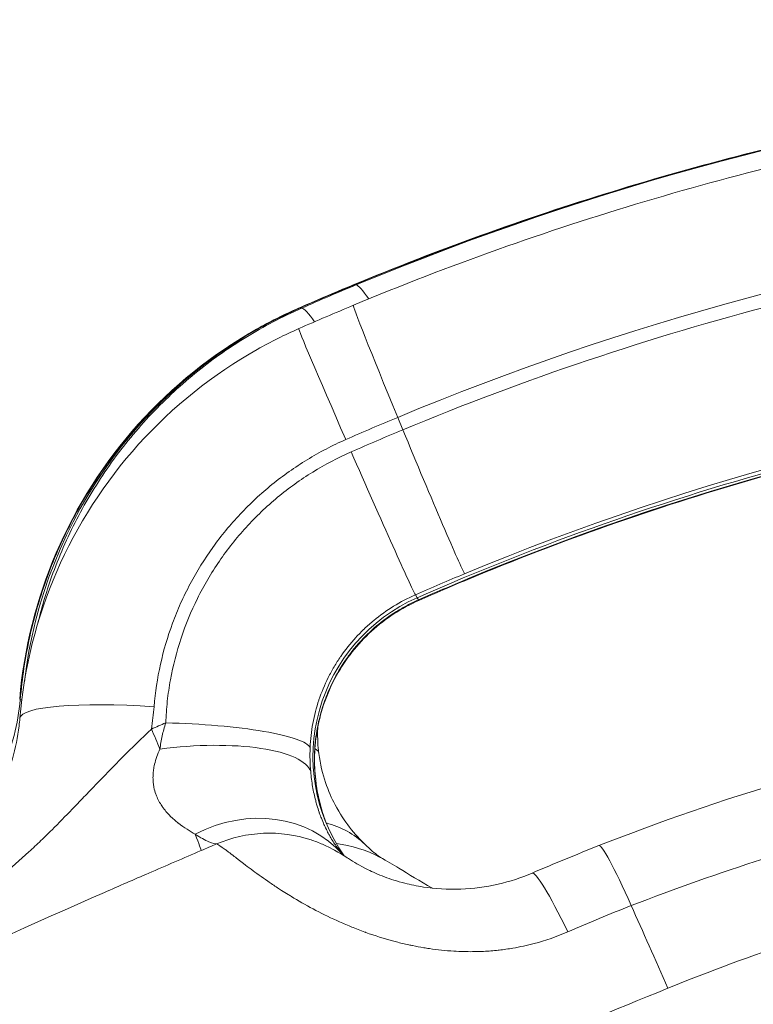
# Model space of a CAD drawing. Extents: x 0 to 25200, y -35640 to 17820.
# Drawn here: x 6934 to 6987, y -25258 to -25188 of the extents above; entities that cross this region are included whole.
import ezdxf

# ---------------------------------------------------------------- set-up
doc = ezdxf.new("R2010")
doc.units = 0
doc.header["$MEASUREMENT"] = 0
doc.header["$PDMODE"] = 1
doc.layers.get('0').update_dxf_attribs({"linetype": 'CONTINUOUS'})
doc.layers.get('DefPoints').update_dxf_attribs({"linetype": 'CONTINUOUS'})
for name, color, linetype, lineweight in [('FRAM3', 1, 'CONTINUOUS', 50), ('外形線', 7, 'CONTINUOUS', 18), ('寸法線', 3, 'CONTINUOUS', 18)]:
    doc.layers.add(name, color=color, linetype=linetype, lineweight=lineweight)
doc.styles.get("Standard").update_dxf_attribs({"font": 'TXT.SHX', "bigfont": 'bigfont.shx'})
doc.dimstyles.new('100-60', dxfattribs={"dimscale": 60, "dimtxt": 3, "dimasz": 3, "dimexe": 0, "dimexo": 1, "dimgap": 1, "dimtad": 3, "dimdec": 1, "dimlfac": 1.666667, "dimdsep": 46, "dimtxsty": 'STANDARD', "dimblk": 'DOTSMALL', "dimcen": 0, "dimclrd": 256, "dimclre": 256, "dimclrt": 7, "dimadec": 3, "dimazin": 2, "dimtfac": 1, "dimtdec": 1, "dimtix": 1, "dimtmove": 2, "dimatfit": 2, "dimldrblk": 'OPEN', "dimfxl": 1, "dimtolj": 1, "dimlwd": -1, "dimlwe": -1, "dimarcsym": 0})

# ---------------------------------------------------------------- blocks, each defined once
blk = doc.blocks.new('_DotSmall')
at = {"layer": 'FRAM3', "color": 0, "const_width": 0.5}
blk.add_lwpolyline([(-0.0625, 0, 1), (0.0625, 0, 1)], format="xyb", close=True, dxfattribs=at)
blk = doc.blocks.new('*D122')
at = {"layer": 'DefPoints', "color": 0}
for p in [(10003.751, -21630), (10003.751, -25292.515), (4740, -25837.341)]:
    blk.add_point(p, dxfattribs=at)
at = {"layer": '寸法線'}
for p, q in [((4740, -25777.341), (4740, -21630)), ((4740, -21630), (10003.751, -21630)), ((10003.751, -25232.515), (10003.751, -21630))]:
    blk.add_line(p, q, dxfattribs=at)
at = {"layer": '寸法線', "xscale": 180, "yscale": 180, "zscale": 180, "rotation": 180}
blk.add_blockref('_DotSmall', (4740, -21630), dxfattribs=at)
at = {"layer": '寸法線', "xscale": 180, "yscale": 180, "zscale": 180}
blk.add_blockref('_DotSmall', (10003.751, -21630), dxfattribs=at)
at = {"layer": '寸法線', "color": 7, "insert": (7371.876, -21480), "char_height": 180, "attachment_point": 5}
blk.add_mtext('\\A1;8800', dxfattribs=at)
blk = doc.blocks.new('_OPEN')
at = {"color": 0, "linetype": 'ByBlock'}
for p, q in [((-1, 0.16667), (0, 0)), ((0, 0), (-1, -0.16667)), ((0, 0), (-1, 0))]:
    blk.add_line(p, q, dxfattribs=at)
blk = doc.blocks.new('*D123')
at = {"layer": 'DefPoints', "color": 0}
for p in [(7562.591, -22130), (6955.097, -27675.921), (10503.751, -27675.921)]:
    blk.add_point(p, dxfattribs=at)
at = {"layer": '寸法線'}
for p, q in [((7622.591, -22130), (10503.751, -22130)), ((10503.751, -22130), (10503.751, -27675.921)), ((7015.097, -27675.921), (10503.751, -27675.921))]:
    blk.add_line(p, q, dxfattribs=at)
at = {"layer": '寸法線', "xscale": 180, "yscale": 180, "zscale": 180}
for p, rotation in [((10503.751, -22130), 90), ((10503.751, -27675.921), 270)]:
    blk.add_blockref('_DotSmall', p, dxfattribs=dict(at, rotation=rotation))
at = {"layer": '寸法線', "color": 7, "insert": (10353.751, -24902.96), "char_height": 180, "attachment_point": 5, "rotation": 90}
blk.add_mtext('\\A1;9300', dxfattribs=at)

msp = doc.modelspace()

# ---------------------------------------------------------------- linework, layer by layer
at = {"layer": '外形線'}
for p, q in [((6954.32104927, -25208.71042746), (6954.4137854, -25208.69633842)), ((6954.51872418, -25208.71042782), (6954.4137854, -25208.69633842)), ((6961.73153657, -25217.37900601), (6961.36498928, -25216.49149914)), ((6962.6259462, -25229.13983988), (6962.74468837, -25229.35270971)), ((6962.83722122, -25229.5057754), (6962.74468837, -25229.35270971)), ((6934.46107311, -25236.61304843), (6934.5677204, -25236.61149214)), ((6985.67402421, -25255.22686473), (6985.67401852, -25255.22685334))]:
    msp.add_line(p, q, dxfattribs=at)
at = {"layer": '外形線', "extrusion": (0, 0, -1)}
msp.add_arc((-7755.26576062, -26913.95876876), 1975.1453309, 45.86420943063, 74.13579080824, dxfattribs=at)
at = {"layer": '外形線'}
msp.add_arc((7755.26576062, -26913.95876876), 1938.9503309, 105.87444417343, 134.12555515112, dxfattribs=at)
for centre, major_axis, ratio, start_param, end_param in [((7037.60259314, -25400.7965989), (0.00038144, 209.55), 0.9936797109, 6.1471201843, 6.6941725826), ((7037.70116236, -25400.79659908), (0.00038141, 209.53467267), 0.9936797109, 6.1471230359, 6.673964182), ((7037.34402128, -25399.91880777), (-172.17910809, -99.40861877), 0.9936797449, 4.2986504425, 4.582312503), ((7038.68303048, -25400.00233919), (-102.96553904, 181.87687627), 0.9945185312, 6.1617220476, 6.1819821258), ((6967.64836845, -25239.25774349), (0.00006068, 33.3375), 0.9936797109, 0.4109872754, 1.4528222576), ((6962.22958408, -25218.17860849), (-4.02543903, 9.67335758), 0.0145602347, 0.0000000001, 1.3894362497), ((6958.53164827, -25219.76096157), (-4.21782301, 9.5910362), 0.0111252912, -0.0000000001, 1.3891778162), ((7037.97349826, -25401.0090833), (-163.32766491, -94.29818609), 0.9936797449, 4.2986504425, 4.6025209035), ((7038.07900249, -25401.19182022), (-163.35608024, -94.31459185), 0.9936797449, 4.2986504425, 4.582312503), ((7036.32888695, -25397.91327616), (-175.91102733, -91.32288074), 0.9854417972, 4.6266418157, 4.6468557387), ((7038.53547021, -25401.84926884), (-146.78585412, -118.2192418), 0.998649328, 4.4283487146, 4.4485737766), ((6962.70988001, -25219.24589536), (-3.65949003, 8.79396144), 0.0145602347, 3.0474990391, 3.1415926537), ((6967.68395366, -25240.62307767), (-10.72353355, -6.19129505), 0.9936797449, 4.6025209035, 6.3731073402), ((6944.85842504, -25237.44486881), (-10.43983108, 0.88765602), 0.0524610907, 0, 0.0948113251), ((6939.20678962, -25237.66659939), (1.40676424, 10.85539915), 0.4297874438, 4.6727607767, 4.8191872271), ((7322.59130585, -26127.50494749), (-847.43627634, -479.9181204), 0.9919482352, 4.5997225876, 4.6008600063), ((6945.62907205, -25239.79403811), (9.51853841, -0.3507869), 0.1579379225, 0.0773113526, 1.6605212041), ((6942.85500935, -25236.86662275), (-4.49998268, 10.50690515), 0.0140941199, 4.3908312641, 4.5308880345), ((6946.13615713, -25238.55848798), (9.52186421, -0.24439096), 0.0663459184, 0, 0.0773983803), ((6945.71994386, -25242.84417022), (9.48011503, 0.92360378), 0.2989311822, 0.0652176274, 1.6794237423), ((6946.29515619, -25241.6636578), (9.44680636, 1.21797971), 0.1865948247, 0.0000010437, 0.2193026847), ((6945.92145066, -25240.30044781), (9.52090958, -0.27911591), 0.032628975, -0.0000000001, 0.041614952), ((6946.2979861, -25241.69123115), (9.44384715, 1.24654422), 0.1865940063, 6.2826223538, 6.2826239975), ((6942.85500935, -25236.86662275), (-4.49998268, 10.50690515), 0.0140941199, 3.1773093492, 3.6136106335), ((6979.18939301, -25255.87642053), (3.48885796, -8.86304096), 0.0698865344, 2.0869807994, 3.1415926536), ((6974.70447972, -25257.72115927), (3.75692948, -8.75277704), 0.0822792073, 2.0840560573, 3.1415926832), ((6981.79259914, -25265.96682142), (11.46898951, -28.23991288), 0.0759574146, 1.8563921556, 2.086195824)]:
    msp.add_ellipse(centre, major_axis=major_axis, ratio=ratio, start_param=start_param, end_param=end_param, dxfattribs=at)
at = {"layer": '外形線', "extrusion": (0, 0, -1)}
for centre, major_axis, ratio, start_param, end_param in [((7037.50402392, -25400.79659872), (-0.00038141, -209.53467267), 0.9936797109, 2.7508137787, 2.9864557259), ((7037.3478434, -25399.92542782), (173.02248566, 99.89554776), 0.9936797449, 4.8424654578, 5.3649769798), ((7035.87176215, -25400.00233403), (-75.40329695, -194.92419847), 0.989754206, 2.3643550851, 2.3846151633), ((6962.18089546, -25216.7442042), (-4.01262455, 9.6786802), 0.1037901169, 0, 0.0255501075), ((6962.33698144, -25216.74420449), (-4.01262455, 9.6786802), 0.1037901169, 0.0604566925, 0.5006073474), ((6958.50038238, -25218.31397763), (-4.20792056, 9.59538487), 0.1017233841, 0, 0.0276444955), ((6958.65700484, -25218.31397792), (-4.208954, 9.5949316), 0.1040844376, 0.0625621884, 0.4989113914), ((7037.86799403, -25400.82634639), (163.35608024, 94.31459185), 0.9936797449, 4.8424654578, 5.1261275182), ((7036.15811689, -25397.49941695), (176.3710068, 91.56397912), 0.9854452559, 4.7778917909, 4.7981462851), ((6962.51753184, -25218.91274179), (3.65949003, -8.79396144), 0.0145602347, 0.1290001997, 1.752156404), ((6958.83642018, -25220.4878066), (3.83402745, -8.71928085), 0.0111319319, 0.1292682332, 1.7524143668), ((7037.01924972, -25399.22198535), (167.39766604, 86.59153532), 0.9849354403, 4.7764644632, 4.7966900387), ((6959.02903491, -25220.82142186), (3.83633529, -8.71826569), 0.0134889513, 0.0000000001, 0.0943648823), ((6944.87333919, -25238.79215184), (-10.44179318, 0.8642693), 0.1537530823, 0.0000000002, 1.4739255186), ((6946.05811837, -25243.42989998), (9.46127585, 1.09994741), 0.0975818847, 6.2831851538, 6.3108279507), ((6950.32630708, -25253.97009075), (-7.12617428, -6.32006844), 0.8811450074, 1.8492000806, 3.1415924606), ((6952.19472475, -25255.6473199), (-2.99171895, -9.04296648), 0.9983968981, 2.4173586054, 3.1415650578), ((6952.3835398, -25253.74469677), (-6.63728789, -6.83169338), 0.7779000538, 2.7193706724, 3.1415913321), ((6952.19472252, -25255.64732379), (-2.99198323, -9.04288367), 0.9983968981, 3.1415360317, 3.1416482764), ((7346.89598385, -26178.85073063), (-820.73810768, -595.45138737), 0.9995520427, 1.7931491779, 1.7943251477), ((6955.66107492, -25256.2667336), (-4.41807583, -8.43837845), 0.9688303349, 2.7899592726, 3.1415904846), ((6955.66085305, -25256.26713758), (-4.41842204, -8.43871734), 0.9688303348, 3.1415752766, 3.1415898785)]:
    msp.add_ellipse(centre, major_axis=major_axis, ratio=ratio, start_param=start_param, end_param=end_param, dxfattribs=at)
at = {"layer": '外形線'}
for points, knots in [([(7066.24908555, -25194.1226336), (7058.96904171, -25193.16911841), (7051.63681925, -25192.5986032), (7036.94923804, -25192.22974829), (7029.59390919, -25192.43140885), (7014.94160872, -25193.60454458), (7007.64466679, -25194.57601694), (6993.18995169, -25197.27791067), (6986.0322077, -25199.00832624), (6971.93513381, -25203.20886558), (6964.99583229, -25205.67898064), (6958.20414504, -25208.50525091)], [4.57634910981, 4.57634910981, 4.57634910981, 4.57634910981, 4.68171416603, 4.68171416603, 4.78707922226, 4.78707922226, 4.89244427849, 4.89244427849, 4.99780933472, 4.99780933472, 5.10317439094, 5.10317439094, 5.10317439094, 5.10317439094]), ([(7005.33269812, -25193.77829875), (7002.09909427, -25194.28722429), (6998.87743209, -25194.87284244), (6992.46515631, -25196.19615642), (6989.27454325, -25196.93385214), (6982.93146196, -25198.55967427), (6979.77899425, -25199.44780053), (6973.51921383, -25201.37250119), (6970.41190163, -25202.40907542), (6964.24934054, -25204.62835861), (6961.19409215, -25205.81106736), (6958.1682709, -25207.065524)], [0.1551351189, 0.1551351189, 0.1551351189, 0.1551351189, 0.20226350834, 0.20226350834, 0.24939189778, 0.24939189778, 0.29652028722, 0.29652028722, 0.34364867666, 0.34364867666, 0.3907770661, 0.3907770661, 0.3907770661, 0.3907770661]), ([(6934.41859396, -25236.5572128), (6934.72140029, -25232.99587043), (6935.6120249, -25229.43710126), (6938.45290897, -25222.82102177), (6940.45461435, -25219.68526502), (6945.28568922, -25214.29962206), (6948.17535191, -25211.97746242), (6952.28352866, -25209.66027154), (6953.27762409, -25209.16363552), (6954.29246182, -25208.71859276)], [0, 0, 0, 0, 1.7882512426, 1.7882512426, 3.6001217661, 3.6001217661, 5.4075008512, 5.4075008512, 5.9629267056, 5.9629267056, 5.9629267056, 5.9629267056]), ([(6934.46107311, -25236.61304843), (6934.52377374, -25235.85923848), (6934.61201796, -25235.10836685), (6934.72541403, -25234.36038945), (6934.83871604, -25233.61303246), (6934.97651394, -25232.87281612), (6935.13830128, -25232.14101514), (6935.4620501, -25230.6766255), (6935.88105638, -25229.24382548), (6936.39396641, -25227.84217599), (6936.90694587, -25226.44033677), (6937.51380628, -25225.06969553), (6938.21850962, -25223.7313917), (6938.92330395, -25222.39291509), (6939.71089558, -25221.11575477), (6940.57632489, -25219.90043132), (6941.44185577, -25218.68496523), (6942.38580151, -25217.53034061), (6943.40921208, -25216.43737172), (6943.92096835, -25215.89083282), (6944.45264369, -25215.35977757), (6945.00484375, -25214.84458971), (6945.55706881, -25214.32937852), (6946.12381087, -25213.83567099), (6946.70406948, -25213.36344359), (6947.86462203, -25212.41896003), (6949.07987592, -25211.55936206), (6950.34908581, -25210.7834929), (6951.61836801, -25210.00757952), (6952.94159878, -25209.31538307), (6954.32104927, -25208.71042746)], [0, 0, 0, 0, 0.003781746422, 0.003781746422, 0.003781746422, 0.007560356025, 0.007560356025, 0.007560356025, 0.015121642408, 0.015121642408, 0.015121642408, 0.022683952272, 0.022683952272, 0.022683952272, 0.030247238394, 0.030247238394, 0.030247238394, 0.037811412152, 0.037811412152, 0.037811412152, 0.041593875908, 0.041593875908, 0.041593875908, 0.045376510937, 0.045376510937, 0.045376510937, 0.052942011308, 0.052942011308, 0.052942011308, 0.060507942747, 0.060507942747, 0.060507942747, 0.060507942747]), ([(6954.51872418, -25208.71042782), (6953.82931993, -25209.01282556), (6953.15109978, -25209.33849935), (6952.48406253, -25209.68744665), (6951.81702528, -25210.03639395), (6951.16560678, -25210.40630141), (6950.52971468, -25210.79641657), (6949.25793046, -25211.57664689), (6948.04759363, -25212.43767854), (6946.89784613, -25213.37838201), (6945.74809863, -25214.31908548), (6944.65892551, -25215.33944113), (6943.63285283, -25216.44276874), (6942.60678015, -25217.54609634), (6941.66737919, -25218.70707691), (6940.81138736, -25219.92304649), (6939.95539553, -25221.13901606), (6939.18273802, -25222.41009332), (6938.49451694, -25223.73700539), (6938.15040641, -25224.40046142), (6937.82747477, -25225.07792229), (6937.52630982, -25225.76977647), (6937.22514486, -25226.46163064), (6936.94919917, -25227.15995574), (6936.69784426, -25227.86442635), (6936.30105778, -25228.97649696), (6935.9652944, -25230.10395566), (6935.68988093, -25231.24663214)], [0, 0, 0, 0, 0.003782199745, 0.003782199745, 0.003782199745, 0.00756439949, 0.00756439949, 0.00756439949, 0.01512879898, 0.01512879898, 0.01512879898, 0.022693198471, 0.022693198471, 0.022693198471, 0.030257597961, 0.030257597961, 0.030257597961, 0.037821997451, 0.037821997451, 0.037821997451, 0.041604197196, 0.041604197196, 0.041604197196, 0.045386396941, 0.045386396941, 0.045386396941, 0.051356941522, 0.051356941522, 0.051356941522, 0.051356941522]), ([(6934.43154601, -25237.92788253), (6934.72729467, -25234.35475288), (6935.62621027, -25230.78071648), (6938.4878591, -25224.18832724), (6940.4866523, -25221.08418448), (6945.31533565, -25215.73434849), (6948.20847124, -25213.4203901), (6952.31527924, -25211.10825663), (6953.30424472, -25210.61390577), (6954.31382527, -25210.16992537)], [0, 0, 0, 0, 1.8027804167, 1.8027804167, 3.6046639044, 3.6046639044, 5.4096993313, 5.4096993313, 5.961161678, 5.961161678, 5.961161678, 5.961161678]), ([(7017.98340671, -25214.67714237), (7014.44178259, -25215.07616478), (7010.9108946, -25215.57530586), (7003.88196753, -25216.77223237), (7000.38392968, -25217.47001762), (6993.43197819, -25219.06199692), (6989.97806577, -25219.9561907), (6983.12549978, -25221.93811608), (6979.72684741, -25223.02584733), (6972.99575908, -25225.39135028), (6969.66332431, -25226.66912156), (6966.36937004, -25228.0398568)], [4.81951233053, 4.81951233053, 4.81951233053, 4.81951233053, 4.87624474262, 4.87624474262, 4.9329771547, 4.9329771547, 4.98970956678, 4.98970956678, 5.04644197886, 5.04644197886, 5.10317439094, 5.10317439094, 5.10317439094, 5.10317439094]), ([(6943.99567655, -25237.11062925), (6944.0805646, -25236.08812402), (6944.23431416, -25235.08215435), (6944.45419458, -25234.09206681), (6944.67409175, -25233.10190389), (6944.96014539, -25232.12762914), (6945.31331173, -25231.16947485), (6945.48990501, -25230.69037027), (6945.68334119, -25230.21529283), (6945.89407594, -25229.74440774), (6946.10481866, -25229.27350482), (6946.33042962, -25228.81222465), (6946.57050927, -25228.36030892), (6947.05069457, -25227.45642854), (6947.58856913, -25226.58988566), (6948.18339412, -25225.76020412), (6948.77826185, -25224.93046298), (6949.43011299, -25224.13753455), (6950.14127074, -25223.38313352), (6950.8524679, -25222.62869067), (6951.60656255, -25221.93018184), (6952.4018417, -25221.28537416), (6953.1971505, -25220.64054244), (6954.03365682, -25220.0494286), (6954.91194995, -25219.51280202), (6955.35110906, -25219.24448107), (6955.80082567, -25218.98978832), (6956.26116902, -25218.74923063), (6956.72151756, -25218.50867022), (6957.18941682, -25218.28384808), (6957.66486983, -25218.07476504)], [0, 0, 0, 0, 0.005118249521, 0.005118249521, 0.005118249521, 0.010236888628, 0.010236888628, 0.010236888628, 0.012796354741, 0.012796354741, 0.012796354741, 0.015355917783, 0.015355917783, 0.015355917783, 0.0204753209, 0.0204753209, 0.0204753209, 0.025595091716, 0.025595091716, 0.025595091716, 0.030715146303, 0.030715146303, 0.030715146303, 0.03583539174, 0.03583539174, 0.03583539174, 0.038395587576, 0.038395587576, 0.038395587576, 0.040955812251, 0.040955812251, 0.040955812251, 0.040955812251]), ([(6958.04844737, -25218.95489747), (6957.0950594, -25219.37410944), (6956.18226003, -25219.85477739), (6955.3083839, -25220.39437966), (6954.43450777, -25220.93398192), (6953.59956416, -25221.53253256), (6952.8042508, -25222.19108771), (6952.40659412, -25222.52036529), (6952.01755965, -25222.86598585), (6951.64207404, -25223.22395436), (6951.26658843, -25223.58192286), (6950.90578996, -25223.95094857), (6950.55931064, -25224.33075425), (6949.86635199, -25225.09036562), (6949.23046455, -25225.89294227), (6948.65131659, -25226.73823294), (6948.36174262, -25227.16087828), (6948.08640492, -25227.59424085), (6947.8255822, -25228.0385302), (6947.56475948, -25228.48281955), (6947.31768319, -25228.93976869), (6947.08874505, -25229.40137873), (6946.63086877, -25230.32459881), (6946.24259824, -25231.26986223), (6945.92192679, -25232.23653096), (6945.60125534, -25233.20319969), (6945.34818181, -25234.19127342), (6945.16477548, -25235.20140487), (6945.07307232, -25235.7064706), (6944.99895574, -25236.21725328), (6944.94335669, -25236.72815978), (6944.88775764, -25237.23906628), (6944.85039356, -25237.75144925), (6944.83134752, -25238.26531513)], [0, 0, 0, 0, 0.005133827755, 0.005133827755, 0.005133827755, 0.010267655509, 0.010267655509, 0.010267655509, 0.012834569387, 0.012834569387, 0.012834569387, 0.015401483264, 0.015401483264, 0.015401483264, 0.020535311019, 0.020535311019, 0.020535311019, 0.023102224896, 0.023102224896, 0.023102224896, 0.025669138774, 0.025669138774, 0.025669138774, 0.030802966528, 0.030802966528, 0.030802966528, 0.035936794283, 0.035936794283, 0.035936794283, 0.03850370816, 0.03850370816, 0.03850370816, 0.041070622038, 0.041070622038, 0.041070622038, 0.041070622038]), ([(6955.12345725, -25240.02766784), (6955.13518957, -25239.73903327), (6955.157207, -25239.45116929), (6955.18947331, -25239.16407353), (6955.22173963, -25238.87697777), (6955.26441513, -25238.58989446), (6955.31698307, -25238.30592531), (6955.42211895, -25237.73798702), (6955.56643873, -25237.18213987), (6955.74886536, -25236.63805483), (6955.74963328, -25236.63576453), (6955.75040187, -25236.63347445), (6955.75117114, -25236.63118456), (6955.93314932, -25236.08948842), (6956.15291091, -25235.55945405), (6956.41166007, -25235.04145699), (6956.41298641, -25235.03880176), (6956.41431377, -25235.03614685), (6956.41564216, -25235.03349225), (6956.54443617, -25234.77611501), (6956.68328474, -25234.52121817), (6956.82974417, -25234.27323596), (6956.83130041, -25234.27060096), (6956.83285752, -25234.26796673), (6956.83441549, -25234.26533328), (6956.98099157, -25234.0175742), (6957.13561806, -25233.7757454), (6957.29811884, -25233.5397937), (6957.29983618, -25233.53730011), (6957.30155441, -25233.53480718), (6957.30327351, -25233.53231489), (6957.63034725, -25233.05813817), (6957.98917708, -25232.60755843), (6958.38001096, -25232.18076226), (6958.38183861, -25232.17876644), (6958.38366696, -25232.17677114), (6958.38549601, -25232.17477636), (6958.58026146, -25231.96236322), (6958.78299142, -25231.75586852), (6958.99389655, -25231.55544942), (6958.99564928, -25231.55378383), (6958.99740257, -25231.55211867), (6958.99915643, -25231.55045392), (6959.21042561, -25231.34991925), (6959.42926562, -25231.15618321), (6959.65288966, -25230.97150824), (6959.65444259, -25230.97022579), (6959.65599575, -25230.96894377), (6959.65754915, -25230.96766219), (6960.1070914, -25230.59678077), (6960.57893592, -25230.25940971), (6961.07264561, -25229.95504209), (6961.56806131, -25229.64962273), (6962.08550737, -25229.37740508), (6962.6259462, -25229.13983988)], [0, 0, 0, 0, 0.001473220149, 0.001473220149, 0.001473220149, 0.002946440299, 0.002946440299, 0.002946440299, 0.005892880598, 0.005892880598, 0.005892880598, 0.005905283486, 0.005905283486, 0.005905283486, 0.008839320896, 0.008839320896, 0.008839320896, 0.00885436063, 0.00885436063, 0.00885436063, 0.010312541046, 0.010312541046, 0.010312541046, 0.010328035332, 0.010328035332, 0.010328035332, 0.011785761195, 0.011785761195, 0.011785761195, 0.011801166766, 0.011801166766, 0.011801166766, 0.014732201494, 0.014732201494, 0.014732201494, 0.014745907842, 0.014745907842, 0.014745907842, 0.016205421643, 0.016205421643, 0.016205421643, 0.016217550936, 0.016217550936, 0.016217550936, 0.017678641793, 0.017678641793, 0.017678641793, 0.017688788169, 0.017688788169, 0.017688788169, 0.020625082092, 0.020625082092, 0.020625082092, 0.023571522391, 0.023571522391, 0.023571522391, 0.023571522391]), ([(6962.83722122, -25229.5057754), (6962.56705978, -25229.62468333), (6962.30171453, -25229.75301967), (6961.78060998, -25230.02845825), (6961.52420608, -25230.17599416), (6960.77625001, -25230.64265654), (6960.30474529, -25230.98601622), (6959.41431869, -25231.7352382), (6958.99539772, -25232.14110158), (6958.40757844, -25232.79811046), (6958.21826241, -25233.02554217), (6957.85926873, -25233.48934227), (6957.68878437, -25233.72655538), (6957.20381641, -25234.4538082), (6956.91569054, -25234.95938631), (6956.53645203, -25235.74896821), (6956.41889596, -25236.01738333), (6956.20192714, -25236.56490916), (6956.10303737, -25236.84290995), (6955.83786993, -25237.68022812), (6955.70148305, -25238.24643511), (6955.50785832, -25239.3945149), (6955.4506133, -25239.97638629), (6955.43449615, -25240.5663978)], [0, 0, 0, 0, 0.001473570431, 0.001473570431, 0.002947140862, 0.002947140862, 0.005894281723, 0.005894281723, 0.008841422585, 0.008841422585, 0.010314993015, 0.010314993015, 0.011788563446, 0.011788563446, 0.014735704308, 0.014735704308, 0.016209274738, 0.016209274738, 0.017682845169, 0.017682845169, 0.020629986031, 0.020629986031, 0.023577126892, 0.023577126892, 0.023577126892, 0.023577126892]), ([(6962.86537019, -25229.53968755), (6961.64018717, -25230.07881001), (6960.4884828, -25230.8286879), (6958.50797624, -25232.63495773), (6957.65440336, -25233.7154078), (6956.35197255, -25236.06318727), (6955.88694582, -25237.361017), (6955.52852148, -25239.30734589), (6955.46100044, -25239.94372927), (6955.44236025, -25240.57956372)], [0, 0, 0, 0, 0.6694670206, 0.6694670206, 1.3402462419, 1.3402462419, 2.0123783791, 2.0123783791, 2.3309554541, 2.3309554541, 2.3309554541, 2.3309554541]), ([(6930.30482806, -25245.87571495), (6930.90080401, -25245.24217487), (6931.4357042, -25244.56715846), (6931.91161028, -25243.85332654), (6932.3878141, -25243.13904803), (6932.80516339, -25242.38569909), (6933.16136641, -25241.5915313), (6933.51779508, -25240.7968604), (6933.80270725, -25239.98420523), (6934.01921867, -25239.1547104), (6934.23586628, -25238.32469387), (6934.38407097, -25237.47770205), (6934.46107311, -25236.61304843)], [0.009948331056, 0.009948331056, 0.009948331056, 0.009948331056, 0.014299104487, 0.014299104487, 0.014299104487, 0.018652599872, 0.018652599872, 0.018652599872, 0.023008853285, 0.023008853285, 0.023008853285, 0.027367846582, 0.027367846582, 0.027367846582, 0.027367846582]), ([(6975.70053504, -25247.01337957), (6984.42334654, -25243.57972169), (6993.48046637, -25240.87656018), (7007.0611858, -25238.05241964), (7011.49210138, -25237.31752114), (7015.9423983, -25236.76334002)], [0, 0, 0, 0, 4.6973595246, 4.6973595246, 6.9402292275, 6.9402292275, 6.9402292275, 6.9402292275]), ([(6930.31373366, -25247.0963934), (6931.42796389, -25245.91589561), (6932.36068676, -25244.5466802), (6933.73163104, -25241.63749362), (6934.18467063, -25240.06014229), (6934.39737648, -25238.29813037), (6934.41622114, -25238.11303206), (6934.43154601, -25237.92788253)], [0, 0, 0, 0, 0.8156514653, 0.8156514653, 1.6360311882, 1.6360311882, 1.7321601943, 1.7321601943, 1.7321601943, 1.7321601943]), ([(6944.83134752, -25238.26531513), (6944.73339407, -25238.57321879), (6944.64898636, -25238.88248224), (6944.5794877, -25239.19305042), (6944.50998903, -25239.5036186), (6944.45522669, -25239.81727335), (6944.4177009, -25240.12710319)], [0, 0, 0, 0, 0.0016219654616, 0.0016219654616, 0.0016219654616, 0.0032439309233, 0.0032439309233, 0.0032439309233, 0.0032439309233]), ([(6943.81292906, -25238.70080853), (6943.10627907, -25239.36759531), (6942.41386509, -25240.04440678), (6941.7311, -25240.73062636), (6941.53503685, -25240.92768151), (6941.33993583, -25241.1254357), (6941.14555339, -25241.32369975), (6940.57443511, -25241.90622264), (6940.00942585, -25242.49307849), (6939.44547294, -25243.08126541), (6939.14906024, -25243.39041545), (6938.85285398, -25243.69986552), (6938.55608921, -25244.00844508), (6938.42431915, -25244.14546117), (6938.29242634, -25244.28232745), (6938.16033128, -25244.41900162), (6937.68554516, -25244.91024628), (6937.20796839, -25245.39883328), (6936.72421597, -25245.88077334), (6936.46273859, -25246.14127109), (6936.199426, -25246.39996699), (6935.93371434, -25246.65611768), (6935.65171954, -25246.92796561), (6935.3670218, -25247.19695305), (6935.07904276, -25247.46265326), (6934.45398169, -25248.03935791), (6933.81341187, -25248.59997565), (6933.15205646, -25249.13911611)], [0.000000017289, 0.000000017289, 0.000000017289, 0.000000017289, 0.004839658415, 0.004839658415, 0.004839658415, 0.006229412133, 0.006229412133, 0.006229412133, 0.010312670579, 0.010312670579, 0.010312670579, 0.012458824265, 0.012458824265, 0.012458824265, 0.013411763564, 0.013411763564, 0.013411763564, 0.01683689033, 0.01683689033, 0.01683689033, 0.018688236398, 0.018688236398, 0.018688236398, 0.020653035247, 0.020653035247, 0.020653035247, 0.02491764853, 0.02491764853, 0.02491764853, 0.02491764853]), ([(6944.4177009, -25240.12710319), (6944.25025859, -25240.48295638), (6944.11819682, -25240.84656721), (6944.03222377, -25241.21738913), (6944.01630546, -25241.28604854), (6944.00193082, -25241.35517574), (6943.98923379, -25241.42444346), (6943.96764318, -25241.54222941), (6943.95098679, -25241.66041078), (6943.9396417, -25241.77754683), (6943.93236381, -25241.85268967), (6943.92726922, -25241.9272449), (6943.92432561, -25242.00132513), (6943.91998209, -25242.11063589), (6943.92035665, -25242.21870039), (6943.92535484, -25242.32546693), (6943.92861874, -25242.39518737), (6943.93386919, -25242.46447736), (6943.94107859, -25242.53309646), (6943.95239125, -25242.64077037), (6943.96849268, -25242.74702001), (6943.98923929, -25242.85143289), (6944.02320743, -25243.02238666), (6944.06885321, -25243.18516559), (6944.12414909, -25243.34059367), (6944.13844186, -25243.38076843), (6944.15339605, -25243.42049989), (6944.16896632, -25243.45977228), (6944.27387257, -25243.72437391), (6944.40734837, -25243.96767056), (6944.55493079, -25244.18662651), (6944.56559609, -25244.20244976), (6944.57633564, -25244.21815115), (6944.58714636, -25244.2337345), (6944.66994091, -25244.35308044), (6944.75692235, -25244.46550446), (6944.8471461, -25244.57242397), (6944.93235463, -25244.6734002), (6945.02073802, -25244.76971827), (6945.11076159, -25244.86129529), (6945.11769004, -25244.86834329), (6945.12463128, -25244.87536619), (6945.13158438, -25244.8823635), (6945.32312732, -25245.07512459), (6945.52367071, -25245.24882211), (6945.72359287, -25245.40537254), (6945.72748783, -25245.40842252), (6945.73138285, -25245.41146627), (6945.7352779, -25245.41450385), (6945.94048274, -25245.57453424), (6946.14578525, -25245.7174162), (6946.34635672, -25245.84670348), (6946.54698937, -25245.97603019), (6946.74296903, -25246.09172432), (6946.93026265, -25246.19578711)], [0, 0, 0, 0, 0.001986981821, 0.001986981821, 0.001986981821, 0.002354880793, 0.002354880793, 0.002354880793, 0.002980472732, 0.002980472732, 0.002980472732, 0.003381790311, 0.003381790311, 0.003381790311, 0.003973963642, 0.003973963642, 0.003973963642, 0.004360663328, 0.004360663328, 0.004360663328, 0.004967454553, 0.004967454553, 0.004967454553, 0.005960945463, 0.005960945463, 0.005960945463, 0.006217741142, 0.006217741142, 0.006217741142, 0.007947927285, 0.007947927285, 0.007947927285, 0.008072962293, 0.008072962293, 0.008072962293, 0.00903055017, 0.00903055017, 0.00903055017, 0.009934909106, 0.009934909106, 0.009934909106, 0.010004510876, 0.010004510876, 0.010004510876, 0.011921890927, 0.011921890927, 0.011921890927, 0.011959246077, 0.011959246077, 0.011959246077, 0.013927250161, 0.013927250161, 0.013927250161, 0.015895854569, 0.015895854569, 0.015895854569, 0.015895854569]), ([(6955.16191153, -25241.73784056), (6955.1383097, -25241.46637714), (6955.12254743, -25241.18555067), (6955.115855, -25240.90028574), (6955.10916257, -25240.61502081), (6955.11140762, -25240.3241088), (6955.12345725, -25240.02766784)], [0.0344631977935, 0.0344631977935, 0.0344631977935, 0.0344631977935, 0.0359543449108, 0.0359543449108, 0.0359543449108, 0.0374454920281, 0.0374454920281, 0.0374454920281, 0.0374454920281]), ([(6955.43449615, -25240.5663978), (6955.42621718, -25240.86947182), (6955.42964849, -25241.17030315), (6955.44397431, -25241.46886384), (6955.45830012, -25241.76742454), (6955.48379417, -25242.0656102), (6955.51874634, -25242.35589059)], [0, 0, 0, 0, 0.001506410676, 0.001506410676, 0.001506410676, 0.003012821352, 0.003012821352, 0.003012821352, 0.003012821352]), ([(6955.74196269, -25240.44567915), (6955.83863511, -25241.19550179), (6956.01263857, -25241.90367237), (6956.42368353, -25243.11294626), (6956.65959756, -25243.6361213), (6957.23874483, -25244.72830021), (6957.59433879, -25245.25403537), (6958.3180672, -25246.19096847), (6958.68817665, -25246.5898195), (6959.02082067, -25246.91299656)], [0, 0, 0, 0, 0.4010385888, 0.4010385888, 0.7878245779, 0.7878245779, 1.3183373304, 1.3183373304, 1.899685837, 1.899685837, 1.899685837, 1.899685837]), ([(6957.27440522, -25247.43944303), (6957.23982914, -25247.39665479), (6957.20466787, -25247.35210613), (6957.16896489, -25247.30571694), (6957.08864236, -25247.20135317), (6957.00558113, -25247.08767019), (6956.92032293, -25246.96337319), (6956.88632709, -25246.91381102), (6956.85197967, -25246.86255447), (6956.81731628, -25246.80950583), (6956.74501249, -25246.69885255), (6956.67132413, -25246.58041988), (6956.59660415, -25246.45302624), (6956.5511618, -25246.37554942), (6956.50537501, -25246.29482003), (6956.45925281, -25246.21038953), (6956.40052356, -25246.10288074), (6956.34120938, -25245.98923971), (6956.28219474, -25245.87005616), (6956.274815, -25245.85515234), (6956.26743714, -25245.84015658), (6956.26006142, -25245.82506711), (6956.21025145, -25245.72316436), (6956.16055432, -25245.61702806), (6956.11113536, -25245.50621251), (6956.04875964, -25245.36634311), (6955.98681756, -25245.21903255), (6955.92575251, -25245.0632077), (6955.88108872, -25244.94923535), (6955.83689274, -25244.83069852), (6955.7933635, -25244.70706247), (6955.78356, -25244.67921764), (6955.7737903, -25244.65111378), (6955.76405737, -25244.62274409), (6955.71110849, -25244.46840789), (6955.65909784, -25244.30570615), (6955.60920039, -25244.13564226), (6955.57797504, -25244.02921786), (6955.54755648, -25243.91987031), (6955.51809232, -25243.8074341), (6955.47695739, -25243.65046187), (6955.43758893, -25243.48702312), (6955.40075455, -25243.3178087), (6955.36479652, -25243.15262017), (6955.3313947, -25242.98263927), (6955.30097204, -25242.80764462), (6955.24219914, -25242.4695761), (6955.19450696, -25242.1127465), (6955.16191153, -25241.73784056)], [0.002065591758, 0.002065591758, 0.002065591758, 0.002065591758, 0.002968892502, 0.002968892502, 0.002968892502, 0.005001087219, 0.005001087219, 0.005001087219, 0.005811404121, 0.005811404121, 0.005811404121, 0.007501630828, 0.007501630828, 0.007501630828, 0.008529573584, 0.008529573584, 0.008529573584, 0.009838494751, 0.009838494751, 0.009838494751, 0.010002174437, 0.010002174437, 0.010002174437, 0.011107542343, 0.011107542343, 0.011107542343, 0.012502718047, 0.012502718047, 0.012502718047, 0.013523168007, 0.013523168007, 0.013523168007, 0.013752989851, 0.013752989851, 0.013752989851, 0.015003261656, 0.015003261656, 0.015003261656, 0.015785670041, 0.015785670041, 0.015785670041, 0.016877990678, 0.016877990678, 0.016877990678, 0.017944323234, 0.017944323234, 0.017944323234, 0.020004348875, 0.020004348875, 0.020004348875, 0.020004348875]), ([(6978.00611749, -25251.28987467), (6984.25167696, -25248.86430854), (6990.60323279, -25246.8477519), (6997.05846872, -25245.23121697), (7003.51370466, -25243.61468204), (7010.07261642, -25242.39815285), (7016.73798656, -25241.59231297)], [0, 0, 0, 0, 0.033306070838, 0.033306070838, 0.033306070838, 0.066612141676, 0.066612141676, 0.066612141676, 0.066612141676]), ([(6955.51874634, -25242.35589059), (6955.56719419, -25242.75825367), (6955.63355547, -25243.147418), (6955.71410591, -25243.52320653), (6955.73177894, -25243.60565576), (6955.750136, -25243.6874632), (6955.76913986, -25243.76862922), (6955.79496282, -25243.87891978), (6955.82201733, -25243.98817794), (6955.850166, -25244.09620461), (6955.90040587, -25244.2890111), (6955.95389644, -25244.47693912), (6956.00946703, -25244.65851181), (6956.05010974, -25244.79130879), (6956.09196041, -25244.92107935), (6956.13482779, -25245.04804036), (6956.1689962, -25245.14923749), (6956.20380951, -25245.24865669), (6956.23919009, -25245.34640497)], [0, 0, 0, 0, 0.0020688014974, 0.0020688014974, 0.0020688014974, 0.0025227032986, 0.0025227032986, 0.0025227032986, 0.0031394772242, 0.0031394772242, 0.0031394772242, 0.0042402981479, 0.0042402981479, 0.0042402981479, 0.0050454065972, 0.0050454065972, 0.0050454065972, 0.0056871364154, 0.0056871364154, 0.0056871364154, 0.0056871364154]), ([(6955.51939424, -25242.32995276), (6955.61429132, -25243.14623123), (6955.79116124, -25243.94152294), (6956.0814726, -25244.89326988), (6956.15876418, -25245.12396051), (6956.23953693, -25245.34723726)], [0, 0, 0, 0, 0.41691598718, 0.41691598718, 0.55576177791, 0.55576177791, 0.55576177791, 0.55576177791]), ([(6946.93026265, -25246.19578711), (6947.11175268, -25246.31953568), (6947.28803189, -25246.42518743), (6947.45321028, -25246.51429062), (6947.61838866, -25246.60339381), (6947.77017237, -25246.67479205), (6947.90408685, -25246.73098845), (6948.17150297, -25246.843208), (6948.36837955, -25246.89596614), (6948.45305121, -25246.89513389)], [0.0185895405381, 0.0185895405381, 0.0185895405381, 0.0185895405381, 0.0207395976125, 0.0207395976125, 0.0207395976125, 0.0228896546869, 0.0228896546869, 0.0228896546869, 0.027183140246, 0.027183140246, 0.027183140246, 0.027183140246]), ([(6955.18720793, -25246.60460629), (6955.46991005, -25246.6981603), (6955.74466998, -25246.8040213), (6956.19643974, -25246.99944469), (6956.3834779, -25247.08835656), (6956.77168712, -25247.2847607), (6956.95541441, -25247.38761008), (6957.2381855, -25247.55122545), (6957.34563443, -25247.61653438), (6957.60893702, -25247.77820636), (6957.73993331, -25247.86131871), (6958.24115836, -25248.17536328), (6958.61490598, -25248.41160679), (6959.57229966, -25248.88520702), (6959.95821218, -25249.060457), (6960.84186596, -25249.39414716), (6961.32580439, -25249.55347036), (6962.28170631, -25249.79570141), (6962.72312172, -25249.88808557), (6964.00421928, -25250.08367727), (6964.92545861, -25250.14751948), (6966.73845206, -25250.07882341), (6967.64578322, -25249.96176793), (6969.35404832, -25249.56883935), (6970.17384579, -25249.30047751), (6970.94755021, -25248.96838225)], [0, 0, 0, 0, 0.1556573835, 0.1556573835, 0.2781065049, 0.2781065049, 0.4450044549, 0.4450044549, 0.6068148228, 0.6068148228, 0.9041028443, 0.9041028443, 1.7958490288, 1.7958490288, 2.2487132395, 2.2487132395, 2.646948215, 2.646948215, 2.935091749, 2.935091749, 3.4275938886, 3.4275938886, 3.8800230769, 3.8800230769, 4.3049657138, 4.3049657138, 4.3049657138, 4.3049657138]), ([(6940.45801592, -25250.34745424), (6941.50448119, -25249.88780572), (6942.55661428, -25249.4309949), (6943.61448056, -25248.97419223), (6944.85439424, -25248.43877874), (6946.10206443, -25247.90328894), (6947.35735239, -25247.36458684)], [0.01461808636, 0.01461808636, 0.01461808636, 0.01461808636, 0.020427518418, 0.020427518418, 0.020427518418, 0.027236691224, 0.027236691224, 0.027236691224, 0.027236691224]), ([(6948.45344258, -25246.89512965), (6948.55593431, -25246.92090188), (6948.76022558, -25247.05677093), (6949.0765673, -25247.29400823), (6949.12543517, -25247.3306562), (6949.17701664, -25247.36971749), (6949.23134203, -25247.41115529), (6949.33260279, -25247.488394), (6949.44355815, -25247.57392541), (6949.56471247, -25247.6675331), (6949.58893964, -25247.68625179), (6949.61359475, -25247.70530889), (6949.63866471, -25247.72468855), (6949.73877398, -25247.80207531), (6949.84569596, -25247.88474869), (6949.95870941, -25247.97176478), (6949.9685757, -25247.97936145), (6949.97848881, -25247.98699159), (6949.98844884, -25247.99465499), (6950.11249614, -25248.09009889), (6950.24389625, -25248.19074659), (6950.38291041, -25248.29625995), (6950.55000682, -25248.42308807), (6950.72810617, -25248.55692897), (6950.91775803, -25248.69717423), (6951.27326073, -25248.96006419), (6951.66930792, -25249.24551195), (6952.11134879, -25249.54912882), (6952.21823511, -25249.62254397), (6952.32781897, -25249.69701852), (6952.44020002, -25249.77247948), (6952.55760467, -25249.85131364), (6952.6780847, -25249.93124108), (6952.80179907, -25250.01220139), (6952.89544207, -25250.0734826), (6952.99081894, -25250.13527041), (6953.0877796, -25250.19740547), (6953.23900077, -25250.29431214), (6953.39405855, -25250.3920567), (6953.55257579, -25250.49013188), (6953.6299752, -25250.53801917), (6953.70827435, -25250.58603676), (6953.78751571, -25250.63417851), (6954.27057768, -25250.92765471), (6954.78708373, -25251.22489952), (6955.34008176, -25251.52027688), (6955.86842714, -25251.80248632), (6956.43020354, -25252.08304439), (6957.02877373, -25252.35560209), (6957.05670308, -25252.36831966), (6957.08471875, -25252.38102146), (6957.11281733, -25252.39370524), (6957.40399212, -25252.52514242), (6957.70430886, -25252.6547772), (6958.01000356, -25252.78008397), (6958.03517194, -25252.7904007), (6958.0603827, -25252.80069091), (6958.08563605, -25252.81095428), (6958.38950418, -25252.93445109), (6958.69949133, -25253.05404827), (6959.01570983, -25253.16899623), (6959.0449644, -25253.1796305), (6959.07427223, -25253.19022492), (6959.10363345, -25253.20077886), (6959.73927007, -25253.42925964), (6960.39988788, -25253.63891607), (6961.08705347, -25253.82280381), (6961.14956976, -25253.83953337), (6961.21230596, -25253.85604849), (6961.27526344, -25253.87234315), (6961.5621686, -25253.94659993), (6961.85353403, -25254.01625155), (6962.14989643, -25254.08078636), (6962.24346336, -25254.10116116), (6962.33752889, -25254.12102001), (6962.43203173, -25254.14033447), (6962.69440781, -25254.19395881), (6962.95924172, -25254.24319774), (6963.22499796, -25254.28745798), (6963.35814499, -25254.30963289), (6963.49167015, -25254.33059305), (6963.62559825, -25254.35030764), (6964.19885524, -25254.43469266), (6964.77889297, -25254.49624852), (6965.36557646, -25254.53211187), (6965.60017504, -25254.54645263), (6965.83583558, -25254.55668306), (6966.07254934, -25254.5625821), (6966.48689278, -25254.57290777), (6966.90448294, -25254.57001405), (6967.32535169, -25254.55259376), (6967.37900746, -25254.55037288), (6967.43273402, -25254.54791509), (6967.48652224, -25254.5452177), (6967.83536631, -25254.52772373), (6968.18763947, -25254.49998562), (6968.53723189, -25254.46195059), (6968.55654858, -25254.45984897), (6968.57585788, -25254.45771619), (6968.59515939, -25254.45555226), (6968.92207354, -25254.41890138), (6969.24681315, -25254.37328242), (6969.56936202, -25254.31862791), (6970.08049141, -25254.23201926), (6970.58619271, -25254.12286257), (6971.08622083, -25253.99045313), (6971.90179234, -25253.77448654), (6972.7024843, -25253.49725217), (6973.48713026, -25253.15408756)], [0, 0, 0, 0, 0.008450519339, 0.008450519339, 0.008450519339, 0.009755939787, 0.009755939787, 0.009755939787, 0.012189200888, 0.012189200888, 0.012189200888, 0.012675779009, 0.012675779009, 0.012675779009, 0.014618781058, 0.014618781058, 0.014618781058, 0.014788408844, 0.014788408844, 0.014788408844, 0.016901038679, 0.016901038679, 0.016901038679, 0.01944044075, 0.01944044075, 0.01944044075, 0.024200553616, 0.024200553616, 0.024200553616, 0.025351558018, 0.025351558018, 0.025351558018, 0.026554014066, 0.026554014066, 0.026554014066, 0.027464187853, 0.027464187853, 0.027464187853, 0.028883707187, 0.028883707187, 0.028883707187, 0.029576817688, 0.029576817688, 0.029576817688, 0.033802077358, 0.033802077358, 0.033802077358, 0.037838974951, 0.037838974951, 0.037838974951, 0.038027337027, 0.038027337027, 0.038027337027, 0.039979261496, 0.039979261496, 0.039979261496, 0.040139966862, 0.040139966862, 0.040139966862, 0.042073699767, 0.042073699767, 0.042073699767, 0.042252596697, 0.042252596697, 0.042252596697, 0.046125510163, 0.046125510163, 0.046125510163, 0.046477856367, 0.046477856367, 0.046477856367, 0.048083542314, 0.048083542314, 0.048083542314, 0.048590486201, 0.048590486201, 0.048590486201, 0.049997956635, 0.049997956635, 0.049997956635, 0.050703116036, 0.050703116036, 0.050703116036, 0.053721433601, 0.053721433601, 0.053721433601, 0.054928375706, 0.054928375706, 0.054928375706, 0.057041005541, 0.057041005541, 0.057041005541, 0.05731034078, 0.05731034078, 0.05731034078, 0.05905711742, 0.05905711742, 0.05905711742, 0.059153635376, 0.059153635376, 0.059153635376, 0.060788382042, 0.060788382042, 0.060788382042, 0.063378895045, 0.063378895045, 0.063378895045, 0.067604154715, 0.067604154715, 0.067604154715, 0.067604154715]), ([(6959.02081776, -25246.91299374), (6959.4022646, -25247.28358418), (6959.74114037, -25247.55862877), (6960.07441647, -25247.8068314), (6960.15642385, -25247.86320237), (6960.20029232, -25247.89236645)], [0, 0, 0, 0, 0.66996597435, 0.66996597435, 0.96581988364, 0.96581988364, 0.96581988364, 0.96581988364]), ([(6980.61959402, -25257.17494573), (6986.56380592, -25254.76084112), (6992.61699344, -25252.74211386), (7004.9364852, -25249.47783055), (7011.20278489, -25248.23225814), (7017.57861407, -25247.38402809)], [0, 0, 0, 0, 0.031905343496, 0.031905343496, 0.063810686992, 0.063810686992, 0.063810686992, 0.063810686992]), ([(6960.0792524, -25247.82840836), (6960.62452425, -25248.11390487), (6961.03819842, -25248.3656156), (6962.17877416, -25249.06196523), (6962.90367732, -25249.53203689), (6963.83577417, -25250.04249382)], [0, 0, 0, 0, 0.5375704301, 0.5375704301, 1.4637354472, 1.4637354472, 1.4637354472, 1.4637354472]), ([(6827.73365222, -25307.42651898), (6845.06143781, -25297.42231269), (6862.65773343, -25287.86567433), (6900.19990081, -25268.72617202), (6920.21552923, -25259.23877771), (6940.45801552, -25250.34745378)], [0, 0, 0, 0, 10.0042028294, 10.0042028294, 21.0779888812, 21.0779888812, 21.0779888812, 21.0779888812])]:
    msp.add_open_spline(points, degree=3, knots=knots, dxfattribs=at)
for points in [[(6954.29246182, -25208.71859276), (6955.57887397, -25208.15445491), (6956.87094286, -25207.60337526), (6958.1682709, -25207.065524)], [(6954.31382527, -25210.16992537), (6955.60501702, -25209.60210189), (6956.90192286, -25209.04715335), (6958.20414504, -25208.50525091)], [(6966.36937004, -25228.0398568), (6965.19639113, -25228.52797636), (6964.02827192, -25229.02797129), (6962.86537019, -25229.53968755)], [(6956.19214747, -25235.5045034), (6956.19212526, -25235.50457631), (6956.19210305, -25235.50464921), (6956.19208084, -25235.50472211)], [(6955.65802134, -25238.80287897), (6955.64366882, -25239.36206115), (6955.67416479, -25239.91985318), (6955.74196232, -25240.44567625)], [(6955.6665809, -25238.5610544), (6955.66294461, -25238.64164113), (6955.66009061, -25238.72225693), (6955.65802134, -25238.80287894)], [(6955.44236025, -25240.57956372), (6955.42524971, -25241.16321011), (6955.45283883, -25241.75747949), (6955.5193942, -25242.32995243)], [(6970.94755023, -25248.96838224), (6972.5210881, -25248.29297707), (6974.10582773, -25247.64112205), (6975.70053504, -25247.01337957)], [(6957.42187929, -25247.61574152), (6957.37405707, -25247.56055713), (6957.32485404, -25247.50187393), (6957.27440522, -25247.43944303)], [(6957.45248029, -25247.6500211), (6957.47544444, -25247.67591425), (6957.49743689, -25247.70016969), (6957.51826978, -25247.72272972)], [(6973.48713026, -25253.15408756), (6974.97930521, -25252.50148542), (6976.48562008, -25251.88005502), (6978.00611749, -25251.28987467)], [(6957.69349081, -25266.77600669), (6965.2903832, -25263.49746322), (6972.93231814, -25260.29695559), (6980.61959402, -25257.17494573)]]:
    msp.add_open_spline(points, degree=3, dxfattribs=at)

# ---------------------------------------------------------------- dimensions: what is measured, and where the dimension line sits
at = {"layer": '寸法線'}
dim = msp.add_linear_dim(base=(10003.75141919, -21630), p1=(4740, -25837.34114722), p2=(10003.75141919, -25292.51494135), text='8800', dimstyle='100-60', override={"dimdec": 6}, dxfattribs=at)
dim.commit()
dim.dimension.update_dxf_attribs({"geometry": '*D122', "text_midpoint": (7371.87570959, -21480)})
dim = msp.add_linear_dim(base=(10503.75141919, -27675.92091533), p1=(7562.59093068, -22130), p2=(6955.09656402, -27675.92091533), angle=90, text='9300', dimstyle='100-60', override={"dimdec": 6}, dxfattribs=at)
dim.commit()
dim.dimension.update_dxf_attribs({"geometry": '*D123', "text_midpoint": (10353.75141919, -24902.96045767)})

doc.saveas('drawing.dxf')
